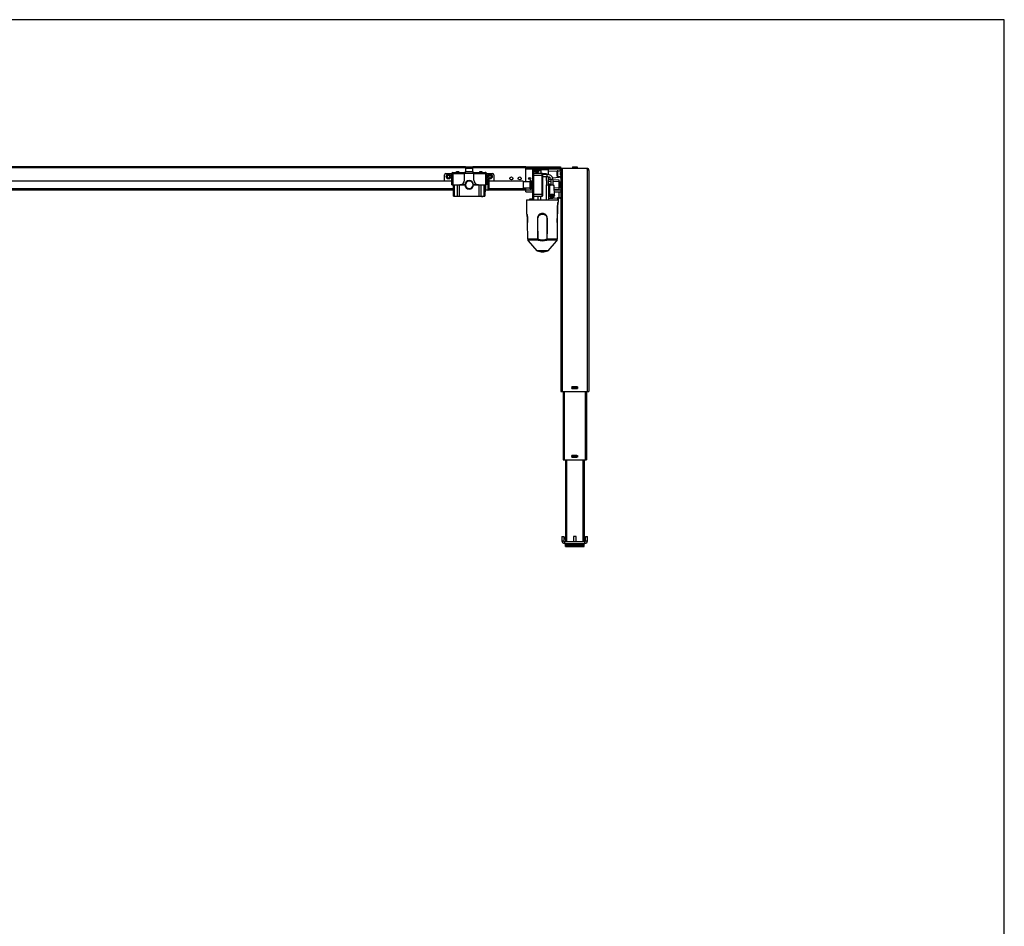
# Model space of a CAD drawing. Extents: x 4 to 253, y 4 to 178.
# Drawn here: x 170 to 253, y 101 to 178 of the extents above; entities that cross this region are included whole.
import ezdxf

# ---------------------------------------------------------------- set-up
doc = ezdxf.new("R2010")
doc.units = 0
doc.header["$MEASUREMENT"] = 0
doc.layers.get('0').update_dxf_attribs({"linetype": 'CONTINUOUS'})

msp = doc.modelspace()

# ---------------------------------------------------------------- linework, layer by layer
at = {"color": 7, "linetype": 'CONTINUOUS'}
for p, q in [((252.913, 177.559), (4.331, 177.559)), ((252.913, 66.909), (252.913, 177.559)), ((207.285, 165.098), (160.67, 165.098)), ((207.285, 165.039), (207.285, 165.098)), ((207.285, 165.098), (207.403, 165.098)), ((207.403, 165.098), (207.403, 165.039)), ((207.403, 165.098), (207.796, 165.098)), ((207.796, 165.039), (207.796, 165.098)), ((207.796, 165.098), (207.915, 165.098)), ((212.403, 165.098), (207.915, 165.098)), ((207.915, 165.098), (207.915, 165.039)), ((212.403, 164.98), (212.403, 165.098)), ((212.403, 165.098), (212.6, 165.098)), ((212.6, 165.098), (212.6, 164.98)), ((212.6, 165.098), (215.296, 165.098)), ((215.296, 164.98), (215.296, 165.098)), ((215.296, 165.098), (215.336, 165.098)), ((215.336, 165.098), (215.336, 164.98)), ((216.34, 165.09), (216.34, 164.98)), ((216.34, 165.09), (216.733, 165.09)), ((216.733, 165.09), (216.733, 164.98)), ((207.285, 165.019), (160.67, 165.019)), ((205.513, 163.897), (205.513, 164.409)), ((205.631, 164.527), (206.104, 164.527)), ((205.832, 164.384), (205.743, 164.314)), ((205.743, 164.314), (205.758, 164.202)), ((205.938, 164.341), (205.832, 164.384)), ((205.953, 164.228), (205.938, 164.341)), ((206.143, 164.527), (206.104, 164.527)), ((206.104, 164.527), (206.104, 163.897)), ((206.202, 164.527), (206.143, 164.527)), ((206.143, 163.582), (206.143, 164.527)), ((206.202, 164.527), (206.202, 164.625)), ((206.202, 164.625), (206.241, 164.625)), ((206.202, 164.527), (206.202, 163.582)), ((206.202, 164.527), (207.206, 164.527)), ((206.241, 164.625), (207.206, 164.625)), ((206.473, 164.642), (206.473, 164.633)), ((206.76, 164.642), (206.473, 164.642)), ((206.473, 164.633), (206.76, 164.633)), ((206.488, 164.661), (206.746, 164.661)), ((206.76, 164.633), (206.76, 164.642)), ((207.206, 164.625), (207.206, 164.527)), ((207.285, 164.625), (207.206, 164.625)), ((207.285, 164.566), (207.206, 164.566)), ((207.993, 164.535), (207.206, 164.535)), ((207.206, 163.976), (207.206, 164.527)), ((207.403, 165.039), (207.285, 165.039)), ((207.285, 165.039), (207.285, 164.999)), ((207.285, 164.999), (207.915, 164.999)), ((207.285, 164.999), (207.285, 164.665)), ((207.915, 164.665), (207.285, 164.665)), ((207.285, 164.575), (207.285, 164.665)), ((207.285, 164.575), (207.285, 164.566)), ((207.285, 164.566), (207.915, 164.566)), ((207.403, 165.039), (207.796, 165.039)), ((207.915, 165.039), (207.796, 165.039)), ((207.915, 164.999), (207.915, 165.039)), ((212.403, 165.019), (207.915, 165.019)), ((207.915, 164.665), (207.915, 164.999)), ((207.915, 164.665), (207.915, 164.575)), ((207.993, 164.625), (207.915, 164.625)), ((207.915, 164.575), (207.915, 164.566)), ((207.993, 164.566), (207.915, 164.566)), ((207.993, 164.625), (208.958, 164.625)), ((207.993, 164.527), (207.993, 164.625)), ((207.993, 164.527), (208.997, 164.527)), ((207.993, 163.976), (207.993, 164.527)), ((208.439, 164.642), (208.439, 164.633)), ((208.726, 164.642), (208.439, 164.642)), ((208.439, 164.633), (208.726, 164.633)), ((208.454, 164.661), (208.711, 164.661)), ((208.726, 164.633), (208.726, 164.642)), ((208.997, 164.625), (208.958, 164.625)), ((208.997, 164.625), (208.997, 164.527)), ((208.997, 163.582), (208.997, 164.527)), ((208.997, 164.527), (209.056, 164.527)), ((209.056, 164.527), (209.056, 163.582)), ((209.096, 164.527), (209.056, 164.527)), ((209.096, 164.527), (209.568, 164.527)), ((209.096, 164.044), (209.096, 164.527)), ((209.256, 164.333), (209.25, 164.22)), ((209.358, 164.385), (209.256, 164.333)), ((209.453, 164.323), (209.358, 164.385)), ((209.447, 164.209), (209.453, 164.323)), ((209.686, 164.409), (209.686, 163.897)), ((212.6, 164.98), (212.403, 164.98)), ((212.403, 164.94), (212.403, 164.98)), ((212.403, 164.94), (215.336, 164.94)), ((212.403, 163.838), (212.403, 164.94)), ((212.6, 164.98), (215.296, 164.98)), ((212.993, 164.73), (212.993, 164.854)), ((212.993, 164.696), (212.993, 164.73)), ((212.993, 164.59), (212.993, 164.696)), ((212.993, 164.696), (212.993, 164.696)), ((212.993, 164.519), (212.993, 164.59)), ((212.993, 164.381), (212.993, 164.519)), ((213.033, 164.381), (212.993, 164.381)), ((212.993, 162.779), (212.993, 164.381)), ((213.012, 164.879), (213.033, 164.879)), ((213.198, 164.879), (213.033, 164.879)), ((213.033, 164.879), (213.033, 164.879)), ((213.033, 164.879), (213.198, 164.879)), ((213.033, 164.879), (213.033, 164.77)), ((213.426, 164.77), (213.033, 164.77)), ((213.033, 164.77), (213.033, 164.723)), ((213.033, 164.723), (213.033, 164.582)), ((213.426, 164.723), (213.033, 164.723)), ((213.033, 164.723), (213.033, 164.723)), ((213.033, 164.723), (213.426, 164.723)), ((213.033, 164.582), (213.033, 164.559)), ((213.033, 164.582), (213.21, 164.582)), ((213.033, 164.559), (213.033, 164.381)), ((213.033, 164.559), (213.781, 164.559)), ((213.033, 164.381), (213.033, 162.779)), ((213.033, 164.381), (213.781, 164.381)), ((213.198, 164.863), (213.198, 164.879)), ((213.198, 164.879), (213.198, 164.879)), ((213.198, 164.879), (213.219, 164.879)), ((213.21, 164.606), (213.426, 164.606)), ((213.21, 164.585), (213.21, 164.606)), ((213.21, 164.585), (213.21, 164.559)), ((213.426, 164.585), (213.21, 164.585)), ((213.222, 164.87), (213.216, 164.87)), ((213.219, 164.879), (213.221, 164.879)), ((213.221, 164.879), (213.222, 164.879)), ((213.222, 164.879), (213.222, 164.87)), ((213.222, 164.879), (213.426, 164.879)), ((213.222, 164.87), (213.222, 164.869)), ((213.426, 164.87), (213.222, 164.87)), ((213.222, 164.857), (213.222, 164.869)), ((213.222, 164.869), (213.426, 164.869)), ((213.426, 164.857), (213.222, 164.857)), ((213.663, 164.891), (213.426, 164.891)), ((213.426, 164.879), (213.426, 164.891)), ((213.426, 164.879), (213.426, 164.87)), ((213.426, 164.87), (213.426, 164.869)), ((213.426, 164.869), (213.426, 164.857)), ((213.426, 164.787), (213.426, 164.857)), ((213.663, 164.786), (213.426, 164.786)), ((213.426, 164.763), (213.426, 164.786)), ((213.426, 164.723), (213.426, 164.77)), ((213.663, 164.763), (213.426, 164.763)), ((213.426, 164.723), (213.426, 164.647)), ((213.426, 164.723), (213.426, 164.723)), ((213.426, 164.566), (213.426, 164.647)), ((213.663, 164.787), (213.663, 164.89)), ((214.312, 164.858), (213.663, 164.858)), ((213.663, 164.786), (213.663, 164.763)), ((213.663, 164.763), (213.663, 164.559)), ((213.781, 164.381), (213.781, 164.559)), ((213.781, 162.779), (213.781, 164.381)), ((213.781, 164.381), (213.82, 164.381)), ((213.82, 164.519), (213.82, 164.381)), ((214.155, 164.511), (213.82, 164.511)), ((214.214, 164.45), (213.82, 164.45)), ((213.82, 164.381), (213.82, 162.779)), ((213.82, 164.273), (214.214, 164.273)), ((214.155, 164.45), (214.155, 164.511)), ((214.155, 163.952), (214.155, 164.273)), ((214.214, 164.273), (214.214, 164.45)), ((214.312, 164.44), (214.312, 164.857)), ((215.041, 164.694), (214.312, 164.732)), ((214.312, 163.658), (214.312, 164.258)), ((215.041, 164.322), (215.041, 164.732)), ((215.1, 164.763), (215.072, 164.763)), ((215.1, 164.291), (215.072, 164.291)), ((215.1, 164.291), (215.1, 164.763)), ((215.1, 164.763), (215.296, 164.763)), ((215.1, 164.291), (215.296, 164.291)), ((215.218, 164.212), (215.218, 164.291)), ((215.336, 164.98), (215.296, 164.98)), ((215.296, 164.881), (215.296, 164.763)), ((215.356, 164.881), (215.296, 164.881)), ((215.296, 164.291), (215.296, 164.173)), ((215.308, 164.625), (215.356, 164.625)), ((215.308, 164.625), (215.308, 164.429)), ((215.308, 164.429), (215.356, 164.429)), ((215.336, 164.94), (215.336, 164.98)), ((215.336, 164.881), (215.336, 164.94)), ((215.356, 164.98), (215.356, 146.082)), ((215.356, 164.98), (215.474, 164.98)), ((215.474, 164.98), (215.474, 146.082)), ((215.474, 164.98), (217.521, 164.98)), ((217.521, 164.98), (217.6, 164.901)), ((217.521, 164.98), (217.639, 164.98)), ((217.6, 164.901), (217.6, 146.082)), ((217.718, 164.783), (217.6, 164.901)), ((217.639, 164.98), (217.639, 164.94)), ((217.718, 164.783), (217.718, 164.862)), ((217.718, 164.783), (217.718, 146.082)), ((206.143, 163.897), (162.009, 163.897)), ((205.758, 164.202), (205.863, 164.158)), ((205.863, 164.158), (205.953, 164.228)), ((206.143, 163.582), (206.202, 163.582)), ((206.202, 163.582), (206.812, 163.582)), ((206.281, 162.629), (206.281, 163.582)), ((206.338, 163.582), (206.338, 162.629)), ((206.617, 162.629), (206.617, 163.582)), ((206.756, 163.582), (206.756, 162.629)), ((206.812, 163.582), (207.235, 163.582)), ((207.235, 163.582), (206.812, 163.582)), ((207.275, 163.582), (207.235, 163.582)), ((207.235, 163.582), (207.275, 163.582)), ((207.679, 163.897), (207.52, 163.897)), ((207.964, 163.582), (207.924, 163.582)), ((207.924, 163.582), (207.964, 163.582)), ((207.964, 163.582), (208.387, 163.582)), ((208.387, 163.582), (207.964, 163.582)), ((208.387, 163.582), (208.997, 163.582)), ((208.443, 162.629), (208.443, 163.582)), ((208.582, 163.582), (208.582, 162.629)), ((208.861, 162.629), (208.861, 163.582)), ((208.919, 163.582), (208.919, 162.629)), ((208.95, 163.582), (208.95, 162.992)), ((208.958, 163.582), (208.958, 162.992)), ((208.966, 163.582), (208.966, 163.11)), ((209.056, 163.582), (208.997, 163.582)), ((209.096, 164.044), (209.073, 164.045)), ((209.214, 164.055), (209.185, 164.055)), ((209.253, 164.015), (209.214, 164.055)), ((209.214, 163.582), (209.214, 164.055)), ((209.214, 163.11), (209.214, 163.582)), ((209.25, 164.22), (209.346, 164.158)), ((209.253, 164.015), (209.253, 163.582)), ((212.172, 163.897), (209.253, 163.897)), ((209.253, 163.582), (209.253, 163.149)), ((209.346, 164.158), (209.447, 164.209)), ((212.172, 163.897), (212.172, 163.477)), ((212.763, 163.838), (212.172, 163.838)), ((212.172, 163.477), (212.172, 163.267)), ((212.783, 163.936), (212.763, 163.917)), ((212.763, 163.791), (212.763, 163.917)), ((212.763, 163.247), (212.763, 163.791)), ((212.822, 163.936), (212.783, 163.936)), ((212.783, 163.936), (212.783, 163.803)), ((212.783, 163.803), (212.783, 163.228)), ((212.842, 163.917), (212.822, 163.936)), ((212.822, 163.228), (212.822, 163.936)), ((212.842, 163.917), (212.842, 163.247)), ((214.15, 162.318), (214.15, 163.582)), ((214.15, 163.582), (214.466, 163.582)), ((214.312, 164.164), (214.452, 164.172)), ((214.519, 164.012), (214.312, 164.023)), ((214.519, 163.855), (214.312, 163.866)), ((214.312, 163.515), (214.312, 162.318)), ((214.411, 163.47), (214.396, 162.685)), ((214.519, 164.005), (214.519, 163.544)), ((214.656, 164.182), (215.218, 164.212)), ((214.696, 163.544), (214.696, 164.005)), ((215.218, 163.976), (214.696, 164.003)), ((215.218, 163.818), (214.696, 163.846)), ((214.819, 162.685), (214.804, 163.47)), ((215.218, 163.832), (215.218, 163.976)), ((215.218, 163.582), (215.218, 163.818)), ((215.286, 163.808), (215.218, 163.74)), ((215.218, 163.346), (215.218, 163.582)), ((215.218, 163.425), (215.286, 163.356)), ((215.286, 163.78), (215.286, 163.808)), ((215.286, 163.356), (215.286, 163.78)), ((215.356, 164.173), (215.296, 164.173)), ((215.296, 163.804), (215.296, 163.776)), ((215.296, 163.776), (215.296, 163.36)), ((206.281, 163.129), (161.989, 163.129)), ((162.009, 163.267), (206.281, 163.267)), ((206.281, 163.208), (162.009, 163.208)), ((206.281, 163.218), (206.281, 163.267)), ((206.281, 162.629), (206.338, 162.629)), ((206.361, 162.598), (206.312, 162.598)), ((206.372, 162.598), (206.328, 162.598)), ((206.338, 162.629), (206.617, 162.629)), ((206.451, 162.598), (206.361, 162.598)), ((206.441, 162.598), (206.372, 162.598)), ((206.639, 162.598), (206.549, 162.598)), ((206.617, 162.629), (206.756, 162.629)), ((206.756, 162.598), (206.639, 162.598)), ((206.756, 162.598), (206.756, 162.629)), ((206.756, 162.629), (208.443, 162.629)), ((208.443, 162.598), (206.756, 162.598)), ((207.52, 163.267), (207.679, 163.267)), ((208.443, 162.598), (208.443, 162.629)), ((208.443, 162.629), (208.582, 162.629)), ((208.56, 162.598), (208.443, 162.598)), ((208.651, 162.598), (208.56, 162.598)), ((208.582, 162.629), (208.861, 162.629)), ((208.651, 162.598), (208.651, 162.598)), ((208.703, 162.598), (208.651, 162.598)), ((208.817, 162.598), (208.703, 162.598)), ((208.839, 162.598), (208.748, 162.598)), ((208.871, 162.598), (208.817, 162.598)), ((208.887, 162.598), (208.839, 162.598)), ((208.861, 162.629), (208.919, 162.629)), ((208.958, 163.149), (208.966, 163.149)), ((208.966, 163.129), (208.958, 163.129)), ((208.966, 163.11), (208.991, 163.11)), ((209.082, 163.12), (209.102, 163.12)), ((209.186, 163.11), (209.214, 163.11)), ((209.214, 163.11), (209.253, 163.149)), ((212.403, 163.129), (209.233, 163.129)), ((209.253, 163.267), (212.172, 163.267)), ((212.403, 163.208), (209.253, 163.208)), ((212.172, 163.326), (212.763, 163.326)), ((212.403, 163.141), (212.403, 163.326)), ((212.403, 162.984), (212.403, 163.141)), ((212.403, 163.141), (212.993, 163.141)), ((212.403, 162.984), (212.993, 162.984)), ((212.763, 163.247), (212.783, 163.228)), ((212.783, 163.228), (212.822, 163.228)), ((212.822, 163.228), (212.842, 163.247)), ((212.993, 162.641), (212.993, 162.779)), ((213.033, 162.779), (212.993, 162.779)), ((212.993, 162.625), (212.993, 162.672)), ((212.993, 162.31), (212.993, 162.641)), ((213.033, 162.779), (213.033, 162.602)), ((213.033, 162.779), (213.781, 162.779)), ((213.033, 162.602), (213.781, 162.602)), ((213.033, 162.602), (213.033, 162.313)), ((213.426, 162.318), (213.426, 162.602)), ((213.663, 162.318), (213.663, 162.602)), ((213.781, 162.602), (213.781, 162.779)), ((213.781, 162.779), (213.82, 162.779)), ((213.82, 162.779), (213.82, 162.641)), ((214.312, 163.298), (214.407, 163.303)), ((214.312, 163.141), (214.404, 163.146)), ((214.401, 162.995), (214.312, 163)), ((214.316, 163.141), (214.404, 163.141)), ((214.415, 162.685), (214.415, 162.578)), ((214.8, 162.578), (214.8, 162.685)), ((214.807, 163.324), (215.218, 163.346)), ((214.81, 163.167), (215.218, 163.188)), ((214.811, 163.141), (215.356, 163.141)), ((214.814, 162.984), (215.356, 162.984)), ((215.218, 162.952), (214.814, 162.973)), ((215.218, 163.188), (215.218, 163.332)), ((215.218, 162.716), (215.218, 162.952)), ((215.218, 162.496), (215.218, 162.716)), ((212.444, 162.302), (212.464, 161.16)), ((212.444, 162.302), (215.156, 162.302)), ((212.46, 162.318), (215.14, 162.318)), ((212.744, 162.318), (212.744, 162.385)), ((212.744, 162.385), (212.783, 162.385)), ((212.783, 162.385), (212.921, 162.385)), ((212.783, 162.385), (212.783, 162.318)), ((212.921, 162.385), (212.96, 162.385)), ((212.921, 162.318), (212.921, 162.385)), ((212.96, 162.385), (212.96, 162.318)), ((212.993, 162.311), (212.993, 162.5)), ((212.993, 162.343), (212.993, 162.393)), ((212.993, 162.318), (212.993, 162.343)), ((214.312, 162.432), (215.09, 162.473)), ((215.086, 161.814), (215.06, 160.38)), ((215.086, 161.814), (215.086, 161.814)), ((215.09, 162.48), (215.088, 162.366)), ((215.09, 162.48), (215.089, 162.366)), ((215.101, 162.48), (215.09, 162.48)), ((215.099, 162.366), (215.101, 162.48)), ((215.099, 162.366), (215.114, 162.366)), ((215.116, 162.48), (215.101, 162.48)), ((215.116, 162.496), (215.106, 162.496)), ((215.114, 162.366), (215.116, 162.48)), ((215.142, 162.366), (215.114, 162.366)), ((215.116, 162.496), (215.116, 162.48)), ((215.116, 162.496), (215.287, 162.496)), ((215.116, 162.48), (215.287, 162.48)), ((215.143, 162.421), (215.142, 162.366)), ((215.142, 162.366), (215.158, 162.365)), ((215.143, 162.421), (215.158, 162.421)), ((215.155, 162.231), (215.157, 162.326)), ((215.158, 162.365), (215.159, 162.421)), ((215.158, 162.421), (215.159, 162.421)), ((215.174, 162.436), (215.173, 162.417)), ((215.173, 162.417), (215.193, 162.436)), ((215.287, 162.452), (215.174, 162.452)), ((215.174, 162.437), (215.174, 162.452)), ((215.174, 162.436), (215.174, 162.437)), ((215.287, 162.436), (215.174, 162.436)), ((215.287, 162.496), (215.287, 162.48)), ((215.287, 162.496), (215.318, 162.496)), ((215.287, 162.48), (215.287, 162.452)), ((215.287, 162.48), (215.334, 162.48)), ((215.287, 162.452), (215.287, 162.436)), ((215.334, 162.452), (215.287, 162.452)), ((215.287, 162.436), (215.318, 162.436)), ((215.334, 162.48), (215.334, 162.452)), ((212.541, 160.38), (212.534, 160.743)), ((212.534, 160.743), (212.534, 160.743)), ((212.562, 158.961), (212.541, 160.38)), ((212.541, 160.38), (212.541, 160.38)), ((213.396, 160.743), (213.396, 160.38)), ((213.396, 160.38), (213.41, 158.961)), ((213.407, 160.744), (213.422, 160.744)), ((213.407, 160.38), (213.407, 160.744)), ((213.41, 159.809), (213.407, 160.38)), ((213.422, 158.961), (213.422, 160.744)), ((214.194, 160.744), (214.178, 160.744)), ((214.178, 160.744), (214.178, 158.961)), ((214.19, 158.961), (214.204, 160.38)), ((214.194, 160.38), (214.19, 159.809)), ((214.194, 160.744), (214.194, 160.38)), ((214.204, 160.38), (214.204, 160.743)), ((215.06, 160.38), (215.038, 158.961)), ((215.06, 160.38), (215.06, 160.38)), ((213.416, 158.961), (213.41, 159.809)), ((214.19, 159.809), (214.185, 158.961)), ((212.562, 158.961), (212.562, 158.961)), ((212.562, 158.961), (212.562, 158.961)), ((213.41, 158.961), (212.562, 158.961)), ((212.562, 158.961), (212.562, 158.961)), ((212.579, 158.912), (212.586, 158.902)), ((212.586, 158.902), (212.58, 158.911)), ((212.58, 158.911), (213.42, 158.911)), ((212.586, 158.902), (212.58, 158.911)), ((212.583, 158.84), (213.316, 157.998)), ((213.41, 158.961), (213.41, 158.961)), ((213.416, 158.961), (213.422, 158.961)), ((213.416, 158.961), (213.416, 158.961)), ((213.42, 158.911), (213.426, 158.902)), ((213.426, 158.902), (213.422, 158.912)), ((214.179, 158.912), (214.175, 158.902)), ((214.175, 158.902), (214.181, 158.911)), ((214.178, 158.961), (214.185, 158.961)), ((214.181, 158.911), (215.021, 158.911)), ((214.185, 158.961), (214.185, 158.961)), ((215.038, 158.961), (214.19, 158.961)), ((214.19, 158.961), (214.19, 158.961)), ((214.285, 157.998), (214.993, 158.812)), ((215.017, 158.841), (214.993, 158.812)), ((214.993, 158.812), (214.993, 158.812)), ((214.993, 158.812), (214.993, 158.812)), ((215.015, 158.902), (215.022, 158.912)), ((215.021, 158.911), (215.015, 158.902)), ((215.021, 158.911), (215.015, 158.902)), ((215.037, 158.892), (215.037, 158.961)), ((215.039, 158.961), (215.038, 158.961)), ((215.038, 158.961), (215.038, 158.961)), ((214.285, 157.998), (213.316, 157.998)), ((213.353, 157.974), (214.248, 157.974)), ((215.356, 146.082), (215.474, 146.082)), ((215.474, 146.082), (217.6, 146.082)), ((215.552, 146.082), (215.552, 140.275)), ((215.651, 146.082), (215.651, 140.275)), ((216.779, 146.476), (216.294, 146.476)), ((216.294, 146.476), (216.294, 146.318)), ((216.294, 146.318), (216.779, 146.318)), ((216.3, 146.476), (216.3, 146.464)), ((216.3, 146.429), (216.3, 146.464)), ((216.3, 146.429), (216.3, 146.366)), ((216.3, 146.33), (216.3, 146.366)), ((216.3, 146.33), (216.3, 146.318)), ((216.312, 146.377), (216.312, 146.417)), ((216.359, 146.464), (216.714, 146.464)), ((216.714, 146.33), (216.359, 146.33)), ((216.419, 146.476), (216.419, 146.464)), ((216.419, 146.318), (216.419, 146.33)), ((216.655, 146.464), (216.655, 146.476)), ((216.655, 146.33), (216.655, 146.318)), ((216.761, 146.417), (216.761, 146.377)), ((216.773, 146.464), (216.773, 146.429)), ((216.773, 146.366), (216.773, 146.33)), ((216.779, 146.318), (216.779, 146.476)), ((217.422, 146.082), (217.422, 140.275)), ((217.521, 146.082), (217.521, 140.275)), ((217.6, 146.082), (217.718, 146.082)), ((215.552, 140.275), (215.651, 140.275)), ((215.651, 140.275), (217.422, 140.275)), ((215.749, 140.275), (215.749, 133.366)), ((215.848, 140.275), (215.848, 133.366)), ((216.312, 140.669), (216.294, 140.669)), ((216.294, 140.669), (216.294, 140.511)), ((216.294, 140.511), (216.312, 140.511)), ((216.3, 140.669), (216.3, 140.657)), ((216.3, 140.622), (216.3, 140.657)), ((216.3, 140.622), (216.3, 140.559)), ((216.3, 140.523), (216.3, 140.559)), ((216.3, 140.523), (216.3, 140.511)), ((216.312, 140.669), (216.348, 140.669)), ((216.312, 140.57), (216.312, 140.61)), ((216.348, 140.511), (216.312, 140.511)), ((216.726, 140.669), (216.348, 140.669)), ((216.348, 140.511), (216.726, 140.511)), ((216.359, 140.657), (216.714, 140.657)), ((216.714, 140.523), (216.359, 140.523)), ((216.419, 140.669), (216.419, 140.657)), ((216.419, 140.511), (216.419, 140.523)), ((216.655, 140.657), (216.655, 140.669)), ((216.655, 140.523), (216.655, 140.511)), ((216.726, 140.669), (216.761, 140.669)), ((216.761, 140.511), (216.726, 140.511)), ((216.779, 140.669), (216.761, 140.669)), ((216.761, 140.61), (216.761, 140.57)), ((216.761, 140.511), (216.779, 140.511)), ((216.773, 140.657), (216.773, 140.622)), ((216.773, 140.559), (216.773, 140.523)), ((216.779, 140.511), (216.779, 140.669)), ((217.226, 140.275), (217.226, 133.366)), ((217.324, 140.275), (217.324, 133.366)), ((217.422, 140.275), (217.521, 140.275)), ((215.454, 133.799), (215.611, 133.799)), ((215.454, 133.799), (215.454, 133.425)), ((215.454, 133.425), (215.611, 133.425)), ((215.611, 133.799), (215.611, 133.425)), ((215.611, 133.799), (215.623, 133.799)), ((215.611, 133.602), (215.715, 133.602)), ((215.623, 133.799), (215.623, 133.72)), ((215.715, 133.72), (215.623, 133.72)), ((215.715, 133.602), (215.715, 133.72)), ((215.73, 133.72), (215.715, 133.72)), ((215.715, 133.602), (215.73, 133.602)), ((215.73, 133.602), (215.73, 133.72)), ((216.419, 133.799), (216.419, 133.366)), ((216.641, 133.799), (216.419, 133.799)), ((216.655, 133.799), (216.641, 133.799)), ((216.655, 133.366), (216.655, 133.799)), ((217.344, 133.72), (217.344, 133.602)), ((217.344, 133.72), (217.359, 133.72)), ((217.359, 133.602), (217.344, 133.602)), ((217.359, 133.602), (217.359, 133.72)), ((217.359, 133.72), (217.45, 133.72)), ((217.462, 133.602), (217.359, 133.602)), ((217.45, 133.799), (217.45, 133.72)), ((217.462, 133.799), (217.45, 133.799)), ((217.462, 133.799), (217.619, 133.799)), ((217.462, 133.425), (217.462, 133.799)), ((217.462, 133.425), (217.619, 133.425)), ((217.619, 133.425), (217.619, 133.799)), ((215.67, 133.366), (215.67, 133.208)), ((215.67, 133.366), (217.403, 133.366)), ((215.67, 133.208), (217.403, 133.208)), ((215.751, 132.964), (215.751, 133.177)), ((215.751, 133.177), (215.753, 133.177)), ((215.753, 132.964), (215.751, 132.964)), ((215.753, 132.964), (215.753, 133.177)), ((215.753, 133.177), (215.763, 133.177)), ((215.763, 132.964), (215.753, 132.964)), ((215.763, 133.177), (215.763, 132.964)), ((215.786, 133.177), (215.763, 133.177)), ((215.763, 132.964), (215.786, 132.964)), ((215.786, 132.964), (215.786, 133.177)), ((215.786, 133.177), (215.792, 133.177)), ((215.792, 132.964), (215.786, 132.964)), ((215.792, 132.964), (215.792, 133.177)), ((215.792, 133.177), (215.807, 133.177)), ((215.807, 132.964), (215.792, 132.964)), ((215.796, 133.208), (215.796, 133.177)), ((215.796, 132.964), (215.796, 132.933)), ((217.191, 132.933), (215.796, 132.933)), ((215.807, 133.177), (215.807, 132.964)), ((215.862, 133.177), (215.807, 133.177)), ((215.807, 132.964), (215.862, 132.964)), ((215.862, 132.964), (215.862, 133.177)), ((215.862, 133.177), (215.872, 133.177)), ((215.872, 132.964), (215.862, 132.964)), ((215.872, 132.964), (215.872, 133.177)), ((215.872, 133.177), (215.891, 133.177)), ((215.891, 132.964), (215.872, 132.964)), ((215.891, 133.177), (215.891, 132.964)), ((215.96, 133.177), (215.891, 133.177)), ((215.891, 132.964), (215.96, 132.964)), ((215.96, 132.964), (215.96, 133.177)), ((215.973, 133.177), (215.96, 133.177)), ((215.96, 132.964), (215.973, 132.964)), ((215.973, 132.964), (215.973, 133.177)), ((215.973, 133.177), (215.987, 133.177)), ((215.987, 132.964), (215.973, 132.964)), ((215.987, 132.964), (215.987, 133.177)), ((215.987, 133.177), (216.009, 133.177)), ((216.009, 132.964), (215.987, 132.964)), ((216.009, 133.177), (216.009, 132.964)), ((216.083, 133.177), (216.009, 133.177)), ((216.009, 132.964), (216.083, 132.964)), ((216.083, 132.964), (216.083, 133.177)), ((216.115, 133.177), (216.083, 133.177)), ((216.083, 132.964), (216.115, 132.964)), ((216.115, 132.964), (216.115, 133.177)), ((216.115, 133.177), (216.132, 133.177)), ((216.132, 132.964), (216.115, 132.964)), ((216.132, 132.964), (216.132, 133.177)), ((216.132, 133.177), (216.156, 133.177)), ((216.156, 132.964), (216.132, 132.964)), ((216.156, 133.177), (216.156, 132.964)), ((216.23, 133.177), (216.156, 133.177)), ((216.156, 132.964), (216.23, 132.964)), ((216.23, 132.964), (216.23, 133.177)), ((216.28, 133.177), (216.23, 133.177)), ((216.23, 132.964), (216.28, 132.964)), ((216.28, 132.964), (216.28, 133.177)), ((216.28, 133.177), (216.298, 133.177)), ((216.298, 132.964), (216.28, 132.964)), ((216.298, 132.964), (216.298, 133.177)), ((216.298, 133.177), (216.323, 133.177)), ((216.323, 132.964), (216.298, 132.964)), ((216.323, 133.177), (216.323, 132.964)), ((216.393, 133.177), (216.323, 133.177)), ((216.323, 132.964), (216.393, 132.964)), ((216.393, 132.964), (216.393, 133.177)), ((216.459, 133.177), (216.393, 133.177)), ((216.393, 132.964), (216.459, 132.964)), ((216.459, 132.964), (216.459, 133.177)), ((216.459, 133.177), (216.478, 133.177)), ((216.478, 132.964), (216.459, 132.964)), ((216.478, 132.964), (216.478, 133.177)), ((216.478, 133.177), (216.502, 133.177)), ((216.502, 132.964), (216.478, 132.964)), ((216.502, 133.177), (216.502, 132.964)), ((216.565, 133.177), (216.502, 133.177)), ((216.502, 132.964), (216.565, 132.964)), ((216.565, 132.964), (216.565, 133.177)), ((216.642, 133.177), (216.565, 133.177)), ((216.565, 132.964), (216.642, 132.964)), ((216.642, 132.964), (216.642, 133.177)), ((216.642, 133.177), (216.66, 133.177)), ((216.66, 132.964), (216.642, 132.964)), ((216.66, 132.964), (216.66, 133.177)), ((216.66, 133.177), (216.682, 133.177)), ((216.682, 132.964), (216.66, 132.964)), ((216.682, 133.177), (216.682, 132.964)), ((216.734, 133.177), (216.682, 133.177)), ((216.682, 132.964), (216.734, 132.964)), ((216.734, 132.964), (216.734, 133.177)), ((216.819, 133.177), (216.734, 133.177)), ((216.734, 132.964), (216.819, 132.964)), ((216.819, 132.964), (216.819, 133.177)), ((216.819, 133.177), (216.836, 133.177)), ((216.836, 132.964), (216.819, 132.964)), ((216.836, 132.964), (216.836, 133.177)), ((216.836, 133.177), (216.855, 133.177)), ((216.855, 132.964), (216.836, 132.964)), ((216.855, 133.177), (216.855, 132.964)), ((216.894, 133.177), (216.855, 133.177)), ((216.855, 132.964), (216.894, 132.964)), ((216.894, 132.964), (216.894, 133.177)), ((216.981, 133.177), (216.894, 133.177)), ((216.894, 132.964), (216.981, 132.964)), ((216.981, 132.964), (216.981, 133.177)), ((216.981, 133.177), (216.996, 133.177)), ((216.996, 132.964), (216.981, 132.964)), ((216.996, 132.964), (216.996, 133.177)), ((216.996, 133.177), (217.011, 133.177)), ((217.011, 132.964), (216.996, 132.964)), ((217.011, 133.177), (217.011, 132.964)), ((217.033, 133.177), (217.011, 133.177)), ((217.011, 132.964), (217.033, 132.964)), ((217.033, 132.964), (217.033, 133.177)), ((217.119, 133.177), (217.033, 133.177)), ((217.033, 132.964), (217.119, 132.964)), ((217.119, 132.964), (217.119, 133.177)), ((217.119, 133.177), (217.131, 133.177)), ((217.131, 132.964), (217.119, 132.964)), ((217.131, 132.964), (217.131, 133.177)), ((217.131, 133.177), (217.141, 133.177)), ((217.141, 132.964), (217.131, 132.964)), ((217.141, 133.177), (217.141, 132.964)), ((217.147, 133.177), (217.141, 133.177)), ((217.141, 132.964), (217.147, 132.964)), ((217.147, 132.964), (217.147, 133.177)), ((217.225, 133.177), (217.147, 133.177)), ((217.147, 132.964), (217.225, 132.964)), ((217.277, 132.933), (217.191, 132.933)), ((217.225, 132.964), (217.225, 133.177)), ((217.225, 133.177), (217.234, 133.177)), ((217.234, 132.964), (217.225, 132.964)), ((217.234, 132.964), (217.234, 133.177)), ((217.234, 133.177), (217.239, 133.177)), ((217.239, 132.964), (217.234, 132.964)), ((217.239, 132.964), (217.239, 133.177)), ((217.295, 133.177), (217.239, 133.177)), ((217.239, 132.964), (217.295, 132.964)), ((217.277, 133.177), (217.277, 133.208)), ((217.277, 132.933), (217.277, 132.964)), ((217.295, 132.964), (217.295, 133.177)), ((217.295, 133.177), (217.3, 133.177)), ((217.3, 132.964), (217.295, 132.964)), ((217.3, 132.964), (217.3, 133.177)), ((217.3, 133.177), (217.301, 133.177)), ((217.301, 132.964), (217.3, 132.964)), ((217.301, 132.964), (217.301, 133.177)), ((217.323, 133.177), (217.301, 133.177)), ((217.301, 132.964), (217.323, 132.964)), ((217.323, 132.964), (217.323, 133.177)), ((217.323, 133.177), (217.324, 133.177)), ((217.324, 132.964), (217.323, 132.964)), ((217.324, 132.964), (217.324, 133.177)), ((217.403, 133.208), (217.403, 133.366))]:
    msp.add_line(p, q, dxfattribs=at)
at = {"color": 7, "linetype": 'CONTINUOUS', "flags": 128}
for points in [[(206.56, 164.674), (206.563, 164.674), (206.567, 164.674), (206.57, 164.674), (206.574, 164.674), (206.574, 164.674)], [(206.589, 164.674), (206.585, 164.674), (206.582, 164.674), (206.578, 164.674), (206.575, 164.674), (206.571, 164.674), (206.567, 164.674), (206.564, 164.674), (206.56, 164.674)], [(206.588, 164.674), (206.595, 164.674), (206.602, 164.674), (206.609, 164.674), (206.616, 164.674), (206.617, 164.674)], [(206.646, 164.674), (206.639, 164.674), (206.632, 164.674), (206.625, 164.674), (206.618, 164.674), (206.61, 164.674), (206.603, 164.674), (206.596, 164.674), (206.589, 164.674)], [(206.644, 164.674), (206.648, 164.674), (206.652, 164.674), (206.655, 164.674), (206.659, 164.674), (206.659, 164.674)], [(206.674, 164.674), (206.67, 164.674), (206.667, 164.674), (206.663, 164.674), (206.66, 164.674), (206.656, 164.674), (206.653, 164.674), (206.649, 164.674), (206.646, 164.674)], [(208.526, 164.674), (208.529, 164.674), (208.533, 164.674), (208.536, 164.674), (208.54, 164.674), (208.54, 164.674)], [(208.555, 164.674), (208.551, 164.674), (208.548, 164.674), (208.544, 164.674), (208.54, 164.674), (208.537, 164.674), (208.533, 164.674), (208.529, 164.674), (208.526, 164.674)], [(208.553, 164.674), (208.56, 164.674), (208.568, 164.674), (208.575, 164.674), (208.582, 164.674), (208.583, 164.674)], [(208.612, 164.674), (208.605, 164.674), (208.597, 164.674), (208.59, 164.674), (208.583, 164.674), (208.576, 164.674), (208.569, 164.674), (208.562, 164.674), (208.555, 164.674)], [(208.61, 164.674), (208.614, 164.674), (208.617, 164.674), (208.621, 164.674), (208.625, 164.674), (208.625, 164.674)], [(208.639, 164.674), (208.636, 164.674), (208.632, 164.674), (208.629, 164.674), (208.625, 164.674), (208.622, 164.674), (208.619, 164.674), (208.615, 164.674), (208.612, 164.674)], [(213.033, 164.723), (213.025, 164.723), (213.018, 164.721), (213.011, 164.719), (213.005, 164.715), (213, 164.711), (212.996, 164.706), (212.994, 164.701), (212.993, 164.696)], [(213.033, 164.723), (213.025, 164.723), (213.018, 164.721), (213.011, 164.719), (213.005, 164.715), (213, 164.711), (212.996, 164.706), (212.994, 164.701), (212.993, 164.696)], [(213.033, 164.582), (213.025, 164.582), (213.018, 164.583), (213.011, 164.583), (213.005, 164.584), (213, 164.585), (212.996, 164.587), (212.994, 164.588), (212.993, 164.59)], [(213.033, 164.879), (213.031, 164.879), (213.028, 164.879), (213.025, 164.879), (213.018, 164.879), (213.005, 164.877), (212.998, 164.875), (212.999, 164.875)], [(213.21, 164.872), (213.207, 164.876), (213.206, 164.877), (213.204, 164.878), (213.203, 164.878), (213.202, 164.879), (213.201, 164.879), (213.2, 164.879), (213.199, 164.879), (213.199, 164.879), (213.198, 164.879), (213.198, 164.879), (213.198, 164.879)], [(213.198, 164.863), (213.2, 164.863), (213.202, 164.863), (213.204, 164.864), (213.205, 164.865), (213.207, 164.867), (213.208, 164.868), (213.209, 164.87), (213.21, 164.872)], [(213.198, 164.863), (213.199, 164.861), (213.202, 164.86), (213.207, 164.859), (213.214, 164.858), (213.222, 164.857)], [(213.219, 164.879), (213.217, 164.879), (213.216, 164.879), (213.214, 164.878), (213.213, 164.877), (213.212, 164.876), (213.211, 164.875), (213.21, 164.873), (213.21, 164.872)], [(213.216, 164.87), (213.213, 164.87), (213.212, 164.87), (213.21, 164.871), (213.21, 164.872)], [(213.221, 164.879), (213.22, 164.879), (213.219, 164.879), (213.218, 164.878), (213.217, 164.877), (213.217, 164.875), (213.216, 164.873), (213.216, 164.871), (213.216, 164.87)], [(213.222, 164.869), (213.218, 164.869), (213.216, 164.87)], [(214.696, 164.005), (214.694, 164.047), (214.68, 164.117), (214.655, 164.185), (214.618, 164.247), (214.571, 164.304), (214.515, 164.353), (214.451, 164.393), (214.381, 164.423), (214.306, 164.442), (214.233, 164.45), (214.214, 164.45)], [(214.214, 164.273), (214.243, 164.272), (214.303, 164.261), (214.358, 164.241), (214.409, 164.211), (214.451, 164.174), (214.484, 164.129), (214.506, 164.08), (214.518, 164.028), (214.519, 164.005)], [(209.056, 164.045), (209.063, 164.045), (209.088, 164.044)], [(209.088, 164.044), (209.12, 164.045), (209.149, 164.048), (209.171, 164.052), (209.184, 164.054), (209.185, 164.054)], [(214.155, 163.952), (214.154, 163.866), (214.152, 163.767), (214.151, 163.676), (214.15, 163.582)], [(214.466, 163.582), (214.466, 163.586), (214.465, 163.59), (214.459, 163.598), (214.438, 163.615), (214.397, 163.633), (214.312, 163.658)], [(214.466, 163.582), (214.466, 163.578), (214.465, 163.575), (214.459, 163.567), (214.437, 163.553), (214.396, 163.537), (214.312, 163.515)], [(214.607, 163.553), (214.554, 163.55), (214.505, 163.541), (214.464, 163.526), (214.433, 163.508), (214.415, 163.487), (214.411, 163.47)], [(214.519, 164.005), (214.526, 164.019), (214.545, 164.031), (214.574, 164.039), (214.607, 164.042), (214.641, 164.039), (214.67, 164.031), (214.689, 164.019), (214.696, 164.005), (214.696, 164.005)], [(214.804, 163.47), (214.8, 163.487), (214.782, 163.508), (214.751, 163.526), (214.71, 163.541), (214.661, 163.55), (214.607, 163.553)], [(206.338, 162.629), (206.339, 162.623), (206.34, 162.617), (206.342, 162.612), (206.345, 162.607), (206.348, 162.603), (206.352, 162.6), (206.356, 162.598), (206.361, 162.598)], [(206.549, 162.598), (206.548, 162.598), (206.495, 162.599), (206.451, 162.598), (206.451, 162.598)], [(206.639, 162.598), (206.635, 162.598), (206.631, 162.6), (206.627, 162.603), (206.623, 162.607), (206.621, 162.612), (206.618, 162.617), (206.617, 162.623), (206.617, 162.629)], [(208.56, 162.598), (208.565, 162.598), (208.569, 162.6), (208.573, 162.603), (208.576, 162.607), (208.579, 162.612), (208.581, 162.617), (208.582, 162.623), (208.582, 162.629)], [(208.651, 162.598), (208.651, 162.598), (208.704, 162.599), (208.748, 162.598), (208.748, 162.598)], [(208.839, 162.598), (208.843, 162.598), (208.847, 162.6), (208.851, 162.603), (208.854, 162.607), (208.857, 162.612), (208.859, 162.617), (208.86, 162.623), (208.861, 162.629)], [(209.088, 163.12), (209.056, 163.119), (209.027, 163.116), (209.005, 163.113), (208.992, 163.11), (208.991, 163.11)], [(209.186, 163.11), (209.182, 163.111), (209.167, 163.113), (209.143, 163.117), (209.113, 163.119), (209.088, 163.12)], [(214.415, 162.648), (214.403, 162.661), (214.396, 162.685), (214.403, 162.708), (214.424, 162.729), (214.458, 162.748), (214.502, 162.762), (214.553, 162.771), (214.607, 162.774)], [(214.607, 162.766), (214.555, 162.763), (214.507, 162.754), (214.466, 162.74), (214.436, 162.722), (214.419, 162.701), (214.415, 162.685)], [(214.607, 162.659), (214.555, 162.656), (214.507, 162.647), (214.466, 162.633), (214.436, 162.615), (214.419, 162.594), (214.415, 162.572), (214.426, 162.55), (214.45, 162.531), (214.486, 162.514), (214.531, 162.503), (214.581, 162.497), (214.634, 162.497), (214.684, 162.503), (214.729, 162.514), (214.765, 162.531), (214.789, 162.55), (214.8, 162.572), (214.796, 162.594), (214.779, 162.615), (214.748, 162.633), (214.708, 162.647), (214.66, 162.656), (214.607, 162.659)], [(214.607, 162.625), (214.567, 162.622), (214.532, 162.613), (214.507, 162.599), (214.496, 162.582), (214.5, 162.565), (214.518, 162.549), (214.548, 162.537), (214.587, 162.531), (214.628, 162.531), (214.667, 162.537), (214.697, 162.549), (214.715, 162.565), (214.719, 162.582), (214.708, 162.599), (214.683, 162.613), (214.648, 162.622), (214.607, 162.625)], [(214.607, 162.774), (214.662, 162.771), (214.713, 162.762), (214.757, 162.748), (214.791, 162.729), (214.812, 162.708), (214.819, 162.685), (214.812, 162.661), (214.8, 162.648)], [(214.8, 162.685), (214.796, 162.701), (214.779, 162.722), (214.748, 162.74), (214.708, 162.754), (214.66, 162.763), (214.607, 162.766)], [(212.46, 162.318), (212.456, 162.318), (212.451, 162.316), (212.448, 162.312), (212.445, 162.307), (212.444, 162.302)], [(215.06, 160.38), (215.073, 161.092), (215.086, 161.814)], [(215.088, 162.366), (215.087, 162.342), (215.085, 162.321), (215.083, 162.315)], [(215.155, 162.231), (215.153, 162.223), (215.146, 162.199), (215.135, 162.16), (215.122, 162.108), (215.109, 162.044), (215.098, 161.973), (215.092, 161.921), (215.088, 161.869), (215.086, 161.814)], [(215.106, 162.496), (215.1, 162.494), (215.095, 162.491), (215.091, 162.486), (215.09, 162.48)], [(215.093, 161.93), (215.1, 161.989), (215.109, 162.042), (215.116, 162.077), (215.124, 162.116)], [(215.098, 162.324), (215.098, 162.344), (215.099, 162.366)], [(215.101, 162.48), (215.101, 162.485), (215.104, 162.49), (215.106, 162.492), (215.109, 162.494), (215.113, 162.495), (215.116, 162.496)], [(215.114, 162.366), (215.114, 162.347), (215.114, 162.332), (215.113, 162.326), (215.113, 162.322), (215.113, 162.32)], [(215.14, 162.318), (215.141, 162.322), (215.141, 162.326), (215.141, 162.332), (215.141, 162.342), (215.142, 162.351), (215.142, 162.366)], [(215.156, 162.302), (215.155, 162.308), (215.153, 162.311), (215.151, 162.314), (215.149, 162.316), (215.146, 162.317), (215.14, 162.318)], [(215.174, 162.452), (215.162, 162.45), (215.152, 162.443), (215.145, 162.433), (215.143, 162.421)], [(215.156, 162.302), (215.156, 162.304), (215.157, 162.308), (215.157, 162.315), (215.157, 162.324)], [(215.157, 162.324), (215.157, 162.343), (215.158, 162.365)], [(215.158, 162.421), (215.16, 162.427), (215.163, 162.432), (215.168, 162.436), (215.174, 162.437)], [(215.158, 162.395), (215.159, 162.4), (215.162, 162.406)], [(215.173, 162.417), (215.166, 162.41), (215.162, 162.406)], [(212.534, 160.743), (212.532, 160.798), (212.528, 160.851), (212.522, 160.902), (212.511, 160.974), (212.498, 161.037), (212.485, 161.089), (212.474, 161.128), (212.47, 161.142), (212.467, 161.152), (212.464, 161.16)], [(212.481, 161.103), (212.488, 161.077), (212.495, 161.05), (212.504, 161.009), (212.516, 160.947), (212.523, 160.895)], [(214.204, 160.743), (214.197, 160.824), (214.176, 160.9), (214.14, 160.972), (214.091, 161.035), (214.031, 161.088), (213.96, 161.127), (213.882, 161.152), (213.8, 161.16), (213.718, 161.152), (213.64, 161.127), (213.57, 161.087), (213.509, 161.035), (213.46, 160.971), (213.425, 160.9), (213.404, 160.823), (213.396, 160.743)], [(213.407, 160.744), (213.414, 160.82), (213.424, 160.859), (213.437, 160.896), (213.46, 160.941), (213.486, 160.98), (213.524, 161.024), (213.567, 161.061), (213.607, 161.086), (213.651, 161.108), (213.724, 161.13), (213.8, 161.137), (213.874, 161.13), (213.949, 161.108), (213.994, 161.087), (214.033, 161.061), (214.077, 161.024), (214.114, 160.982), (214.141, 160.941), (214.163, 160.896), (214.187, 160.82), (214.194, 160.744)], [(213.422, 160.744), (213.431, 160.817), (213.455, 160.887), (213.492, 160.949), (213.541, 161.002), (213.599, 161.044), (213.663, 161.074), (213.8, 161.098), (213.937, 161.074), (214.001, 161.044), (214.059, 161.002), (214.108, 160.949), (214.146, 160.887), (214.17, 160.817), (214.178, 160.744)], [(212.523, 160.894), (212.527, 160.858), (212.532, 160.783)], [(212.534, 160.743), (212.537, 160.568), (212.541, 160.38)], [(213.407, 160.744), (213.407, 160.744), (213.406, 160.743), (213.405, 160.743), (213.403, 160.743), (213.402, 160.743), (213.4, 160.743), (213.398, 160.743), (213.396, 160.743)], [(213.407, 160.38), (213.406, 160.38), (213.406, 160.38), (213.405, 160.38), (213.403, 160.38), (213.402, 160.38), (213.4, 160.38), (213.398, 160.38), (213.396, 160.38)], [(214.194, 160.744), (214.194, 160.744), (214.195, 160.743), (214.196, 160.743), (214.197, 160.743), (214.199, 160.743), (214.201, 160.743), (214.203, 160.743), (214.204, 160.743)], [(214.194, 160.38), (214.194, 160.38), (214.195, 160.38), (214.196, 160.38), (214.197, 160.38), (214.199, 160.38), (214.201, 160.38), (214.203, 160.38), (214.204, 160.38)], [(212.562, 158.961), (212.567, 158.934), (212.573, 158.922), (212.58, 158.911)], [(212.562, 158.961), (212.562, 158.961), (212.562, 158.961), (212.562, 158.961), (212.562, 158.961)], [(212.562, 158.961), (212.562, 158.961), (212.562, 158.961), (212.562, 158.961), (212.562, 158.961)], [(212.566, 158.939), (212.572, 158.876), (212.583, 158.84)], [(212.566, 158.939), (212.567, 158.935), (212.57, 158.93)], [(212.58, 158.911), (212.58, 158.911), (212.579, 158.911), (212.579, 158.911), (212.579, 158.911), (212.579, 158.911), (212.579, 158.911), (212.579, 158.912), (212.579, 158.912)], [(212.583, 158.84), (212.584, 158.856), (212.586, 158.902)], [(213.41, 158.961), (213.413, 158.961), (213.416, 158.961)], [(213.42, 158.911), (213.415, 158.922), (213.413, 158.934), (213.41, 158.961)], [(213.41, 158.961), (213.413, 158.961), (213.416, 158.961)], [(213.422, 158.912), (213.417, 158.935), (213.416, 158.961)], [(213.422, 158.912), (213.422, 158.912), (213.421, 158.911), (213.421, 158.911), (213.421, 158.911), (213.421, 158.911), (213.42, 158.911), (213.42, 158.911), (213.42, 158.911)], [(213.422, 158.961), (213.424, 158.929), (213.426, 158.902)], [(214.178, 158.961), (213.992, 158.91), (213.8, 158.892), (213.609, 158.91), (213.422, 158.961)], [(213.426, 158.902), (213.611, 158.856), (213.8, 158.84), (213.989, 158.856), (214.175, 158.902)], [(214.175, 158.902), (214.176, 158.929), (214.178, 158.961)], [(214.185, 158.961), (214.183, 158.935), (214.179, 158.912)], [(214.181, 158.911), (214.181, 158.911), (214.18, 158.911), (214.18, 158.911), (214.18, 158.911), (214.18, 158.911), (214.179, 158.911), (214.179, 158.912), (214.179, 158.912)], [(214.19, 158.961), (214.188, 158.934), (214.185, 158.922), (214.181, 158.911)], [(214.185, 158.961), (214.185, 158.961), (214.186, 158.961), (214.187, 158.961), (214.188, 158.961), (214.188, 158.961), (214.189, 158.961), (214.19, 158.961), (214.19, 158.961)], [(214.185, 158.961), (214.185, 158.961), (214.186, 158.961), (214.187, 158.961), (214.188, 158.961), (214.188, 158.961), (214.189, 158.961), (214.19, 158.961), (214.19, 158.961)], [(215.015, 158.902), (215.016, 158.86), (215.017, 158.841)], [(215.017, 158.841), (215.027, 158.854), (215.035, 158.879), (215.037, 158.892)], [(215.021, 158.911), (215.028, 158.922), (215.033, 158.934), (215.038, 158.961)], [(215.022, 158.912), (215.022, 158.912), (215.022, 158.911), (215.022, 158.911), (215.022, 158.911), (215.021, 158.911), (215.021, 158.911), (215.021, 158.911), (215.021, 158.911)], [(215.022, 158.912), (215.034, 158.935), (215.034, 158.936)], [(215.038, 158.961), (215.038, 158.961), (215.038, 158.961), (215.039, 158.961), (215.039, 158.961), (215.039, 158.961), (215.039, 158.961), (215.038, 158.961), (215.038, 158.961)], [(215.039, 158.961), (215.039, 158.961), (215.039, 158.961), (215.038, 158.961), (215.038, 158.961)], [(213.353, 157.974), (213.33, 157.985), (213.316, 157.998)], [(214.285, 157.998), (214.266, 157.982), (214.248, 157.974)]]:
    msp.add_lwpolyline(points, dxfattribs=at)
at = {"color": 7, "linetype": 'CONTINUOUS'}
for centre, radius in [((205.848, 164.271), 0.197), ((205.848, 164.271), 0.187), ((209.352, 164.271), 0.197), ((209.352, 164.271), 0.187), ((211.17, 164.114), 0.128), ((211.879, 164.114), 0.128), ((212.718, 164.114), 0.0906), ((212.718, 164.114), 0.0118)]:
    msp.add_circle(centre, radius, dxfattribs=at)
for centre, radius, start, end in [((205.631, 164.409), 0.118, 90, 180), ((206.241, 164.527), 0.0984, 113.57818, 180), ((206.493, 164.642), 0.0197, 103.94343, 180), ((206.481, 164.633), 0.00787, 180, 270), ((206.617, 164.142), 0.534, 96.05193, 103.94343), ((206.617, 164.142), 0.534, 76.05657, 83.94807), ((206.741, 164.642), 0.0197, 0, 76.05657), ((206.753, 164.633), 0.00787, 270, 0), ((208.458, 164.642), 0.0197, 103.94343, 180), ((208.447, 164.633), 0.00787, 180, 270), ((208.583, 164.142), 0.534, 96.05193, 103.94343), ((208.583, 164.142), 0.534, 76.05657, 83.94807), ((208.707, 164.642), 0.0197, 0, 76.05657), ((208.718, 164.633), 0.00787, 270, 0), ((208.958, 164.527), 0.0984, 0, 66.42182), ((209.568, 164.409), 0.118, 0, 90), ((213.033, 164.854), 0.0394, 148.22564, 180), ((213.033, 164.73), 0.0394, 90, 180), ((213.033, 164.519), 0.0394, 90, 180), ((213.781, 164.519), 0.0394, 0, 90), ((215.072, 164.732), 0.0315, 90, 180), ((215.072, 164.322), 0.0315, 180, 270), ((217.639, 164.862), 0.0787, 0, 90), ((206.812, 163.976), 0.394, 270, 0), ((207.6, 163.582), 0.364, 0, 180), ((207.6, 163.582), 0.364, 180, 0), ((207.6, 163.582), 0.325, 0, 180), ((207.6, 163.582), 0.325, 180, 0), ((208.387, 163.976), 0.394, 180, 270), ((215.159, 164.114), 0.0984, 78.027, 107.973), ((215.291, 163.804), 0.00591, 0, 135), ((206.312, 162.629), 0.0315, 180, 270), ((208.887, 162.629), 0.0315, 270, 0), ((208.95, 162.96), 0.0315, 90, 180), ((213.033, 162.641), 0.0394, 180, 270), ((213.781, 162.641), 0.0394, 270, 0), ((215.291, 163.36), 0.00591, 225, 0), ((215.318, 162.48), 0.0157, 360, 90), ((215.318, 162.452), 0.0157, 270, 360), ((213.8, 159.484), 1.575, 253.48153, 270), ((213.8, 159.484), 1.575, 270, 286.51847), ((216.312, 146.464), 0.0118, 90, 180), ((216.312, 146.429), 0.0118, 180, 270), ((216.312, 146.366), 0.0118, 90, 180), ((216.312, 146.33), 0.0118, 180, 270), ((216.348, 146.464), 0.0118, 0, 90), ((216.348, 146.33), 0.0118, 270, 0), ((216.726, 146.464), 0.0118, 90, 180), ((216.726, 146.33), 0.0118, 180, 270), ((216.761, 146.464), 0.0118, 0, 90), ((216.761, 146.429), 0.0118, 270, 0), ((216.761, 146.366), 0.0118, 0, 90), ((216.761, 146.33), 0.0118, 270, 0), ((216.312, 140.657), 0.0118, 90, 180), ((216.312, 140.622), 0.0118, 180, 270), ((216.312, 140.559), 0.0118, 90, 180), ((216.312, 140.523), 0.0118, 180, 270), ((216.348, 140.657), 0.0118, 0, 90), ((216.348, 140.523), 0.0118, 270, 0), ((216.726, 140.657), 0.0118, 90, 180), ((216.726, 140.523), 0.0118, 180, 270), ((216.761, 140.657), 0.0118, 0, 90), ((216.761, 140.622), 0.0118, 270, 0), ((216.761, 140.559), 0.0118, 0, 90), ((216.761, 140.523), 0.0118, 270, 0), ((215.67, 133.425), 0.217, 180, 270), ((215.67, 133.425), 0.0591, 180, 270), ((217.403, 133.425), 0.0591, 270, 0), ((217.403, 133.425), 0.217, 270, 0)]:
    msp.add_arc(centre, radius, start, end, dxfattribs=at)

doc.saveas('drawing.dxf')
